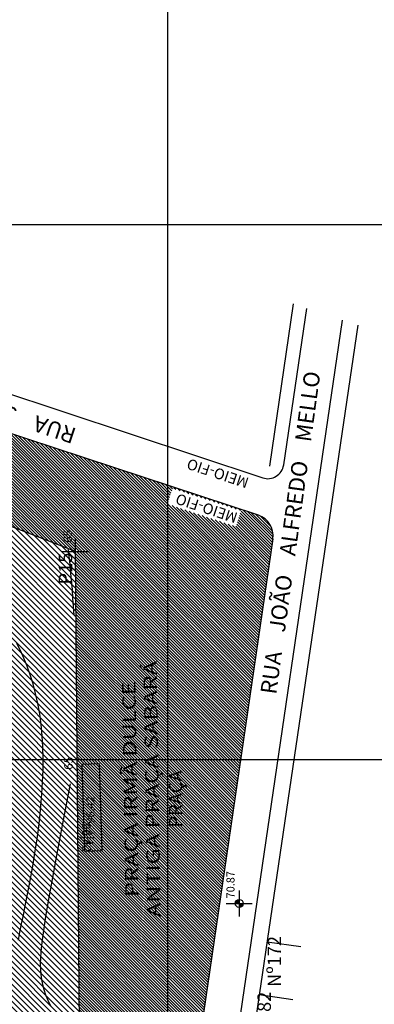
# Model space of a CAD drawing. Extents: x 286172 to 287099, y 1674973 to 1676850.
# Drawn here: x 286572 to 286639, y 1676254 to 1676438 of the extents above; entities that cross this region are included whole.
import ezdxf
from ezdxf.enums import TextEntityAlignment as Align

# ---------------------------------------------------------------- set-up
doc = ezdxf.new("R2010")
doc.units = 0
doc.header["$LTSCALE"] = 5
doc.header["$MEASUREMENT"] = 0
for name, color, linetype in [('41', 41, 'Continuous'), ('ESPEC', 2, 'Continuous'), ('POINT', 7, 'Continuous'), ('T', 6, 'Continuous'), ('TEXT-MATR', 1, 'Continuous'), ('TEXTOS', 4, 'Continuous'), ('TOP-ALTIMETRIA', 7, 'Continuous'), ('TOP-CADASTROS', 7, 'Continuous'), ('TOP-CURVAS_1M', 8, 'Continuous'), ('TOP-CURVAS_5M', 8, 'Continuous'), ('TOP-IDENTIFICAÇÃO_PRÉDIOS', 7, 'Continuous'), ('TOP-MALHA', 8, 'Continuous'), ('TOP-MEIO_FIO', 7, 'Continuous'), ('TOP-TÍTULOS', 1, 'Continuous'), ('URB-LOTES_COTA', 7, 'Continuous'), ('VERDE', 92, 'Continuous')]:
    doc.layers.add(name, color=color, linetype=linetype)
doc.layers.add('URB-QUADRAS', color=6, linetype='Continuous', lineweight=0)
doc.styles.add('ARIALBOLD', font='txt')
doc.styles.add('MEDIDAS', font='romans.shx', dxfattribs={"width": 0.85, "height": 1.6})
doc.styles.add('ROMANS', font='ROMANS', dxfattribs={"width": 1.3, "height": 1.3})
doc.styles.add('SANSSERIF', font='txt', dxfattribs={"height": 2.5})
doc.styles.add('SANSSERIFBOLD', font='txt', dxfattribs={"height": 3})
doc.styles.add('SANSSERIFITALIC', font='txt', dxfattribs={"height": 2.5})
doc.styles.add('TIMESBOLDITALIC', font='txt', dxfattribs={"height": 3})
doc.dimstyles.new('MEDIDAS LOTES', dxfattribs={"dimtxt": 1.6, "dimasz": 0.01, "dimexe": 2, "dimexo": 3, "dimgap": 0.98, "dimtad": 1, "dimrnd": 0.005, "dimzin": 0, "dimdsep": 46, "dimlunit": 6, "dimtxsty": 'MEDIDAS', "dimblk": 'COTAPT', "dimcen": 4, "dimdle": 4, "dimse1": 1, "dimse2": 1, "dimsd1": 1, "dimsd2": 1, "dimclrt": 7, "dimaunit": 1, "dimadec": 0, "dimazin": 0, "dimtfac": 1, "dimtofl": 0, "dimtmove": 2, "dimatfit": 3, "dimldrblk": 'COTAPT', "dimfxl": 1, "dimtolj": 1, "dimtzin": 0, "dimarcsym": 0})

# ---------------------------------------------------------------- blocks, each defined once
blk = doc.blocks.new('NIVEL')
h = blk.add_hatch(color=8)
h.paths.add_polyline_path([(0, 0), (0.00075, 0, 0.414214), (0, 0.00075)])
h.paths.add_polyline_path([(0, 0), (-0.00075, 0, 0.414214), (0, -0.00075)])
at = {"color": 8}
for p, q in [((0, 0.00241), (0, -0.00241)), ((0.00241, 0), (-0.00241, 0))]:
    blk.add_line(p, q, dxfattribs=at)
blk.add_circle((0, 0), 0.00075, dxfattribs=at)
at = {"color": 8, "style": 'SANSSERIFITALIC'}
for tag, p in [('NIVEL', (0.00095, 0.00087)), ('OBS1', (0.00095, -0.00204)), ('OBS2', (0.00095, -0.00423))]:
    blk.add_attdef(tag, p, '', height=0.002, dxfattribs=at)
blk = doc.blocks.new('PS_CRUZETA')
at = {"color": 0}
for p, q in [((0, 0.5), (0, -0.5)), ((-0.5, 0), (0.5, 0))]:
    blk.add_line(p, q, dxfattribs=at)
blk = doc.blocks.new('MEMO')
at = {"color": 7, "xscale": 5, "yscale": 5, "zscale": 5}
blk.add_blockref('PS_CRUZETA', (0, 0), dxfattribs=at)
at = {"color": 7, "style": 'ARIALBOLD'}
blk.add_attdef('0', (1.2, 0.5), '', height=2.5, dxfattribs=at)
blk = doc.blocks.new('*D225')
at = {"layer": 'DEFPOINTS', "color": 0}
for p in [(286494.7, 1676373.12), (286582.77, 1676338.86), (286582.47, 1676338.1)]:
    blk.add_point(p, dxfattribs=at)
at = {"layer": 'URB-LOTES_COTA', "color": 7, "insert": (286539.14, 1676357.03), "char_height": 1.6, "attachment_point": 5, "rotation": 338.7447, "style": 'MEDIDAS'}
blk.add_mtext('\\A1;94,50', dxfattribs=at)
blk = doc.blocks.new('COTAPT')
at = {"color": 0, "linetype": 'ByBlock'}
blk.add_line((0, 0), (200, 0), dxfattribs=at)
at = {"color": 6, "linetype": 'ByBlock'}
blk.add_lwpolyline([(-20, 20), (20, 20), (20, -20), (-20, -20)], close=True, dxfattribs=at)
blk = doc.blocks.new('*D232')
at = {"layer": 'DEFPOINTS', "color": 0}
for p in [(286582.43, 1676338.86), (286582.77, 1676338.86), (286583.65, 1676231.9)]:
    blk.add_point(p, dxfattribs=at)
at = {"layer": 'URB-LOTES_COTA', "color": 7, "insert": (286584.8, 1676285.4), "char_height": 1.6, "attachment_point": 5, "rotation": 270.4683, "style": 'MEDIDAS'}
blk.add_mtext('\\A1;96,42', dxfattribs=at)

msp = doc.modelspace()

# ---------------------------------------------------------------- hatches: boundary and pattern name
at = {"layer": '41'}
h = msp.add_hatch(dxfattribs=at)
h.set_pattern_fill('ANSI31', color=256, scale=10, angle=90, style=0)
h.set_pattern_definition([(135, (1950015.6545, 1489949.3948), (-0.8838834765, -0.8838834765), [])])
h.paths.add_polyline_path([(286422.018, 1676372.642, 0.4444348), (286414.596, 1676367.716), (286403.39, 1676297.329), (286367.446, 1676182.099), (286396.712, 1676175.472), (286392.488, 1676155.905), (286363.254, 1676162.523, 0.0929774), (286366.133, 1676140.588), (286370.913, 1676125.965, 0.3607679), (286379.555, 1676120.518), (286407.03, 1676124.112, -0.0415786), (286425.687, 1676124.989), (286544.141, 1676120.705, -0.0312109), (286562.883, 1676118.856, 0.3779386), (286569.6, 1676123.085), (286596.309, 1676213.863, 0.4318441), (286591.899, 1676221.404), (286525.646, 1676236.66, -0.441577), (286469.444, 1676336.477), (286474.411, 1676351.524, 0.4280895), (286470.323, 1676359.185)])
at = {"layer": 'VERDE'}
h = msp.add_hatch(dxfattribs=at)
h.set_pattern_fill('ANSI31', color=64, scale=0.12, angle=90.00133, style=0)
h.set_pattern_definition([(135.00132622, (1950019.94986, 1489987.90204), (-0.2694014476, -0.26941391952), [])])
edge = h.paths.add_edge_path()
edge.add_arc((286498.457, 1676380.595), 4, 431.69011, 521.70069)
edge.add_line((286494.659, 1676381.851), (286492.11, 1676374.143))
edge.add_line((286492.11, 1676374.143), (286494.64, 1676373.159))
edge.add_line((286494.64, 1676373.159), (286494.644, 1676373.159))
edge.add_line((286494.644, 1676373.159), (286494.644, 1676373.375))
edge.add_line((286494.644, 1676373.375), (286494.739, 1676373.159))
edge.add_line((286494.739, 1676373.159), (286494.866, 1676373.159))
edge.add_line((286494.866, 1676373.159), (286494.762, 1676373.113))
edge.add_line((286494.762, 1676373.113), (286495.125, 1676372.972))
edge.add_arc((286495.311, 1676372.898), 0.2, 90.00133, 158.30263, ccw=False)
edge.add_arc((286495.311, 1676372.898), 0.2, -20.81322, 90.00133, ccw=False)
edge.add_line((286495.498, 1676372.827), (286582.571, 1676338.956))
edge.add_arc((286582.757, 1676338.882), 0.2, 90.00133, 158.30263, ccw=False)
edge.add_arc((286582.757, 1676338.882), 0.2, -88.89601, 90.00133, ccw=False)
edge.add_line((286582.761, 1676338.682), (286583.552, 1676242.666))
edge.add_arc((286551.804, 1676239.114), 31.946, 354.65963, 366.38441, ccw=False)
edge.add_line((286583.611, 1676236.14), (286603.508, 1676231.559))
edge.add_line((286603.508, 1676231.559), (286619.58, 1676341.245))
edge.add_arc((286615.622, 1676341.824), 4, 351.68508, 431.69011)
edge.add_line((286616.878, 1676345.621), (286499.714, 1676384.392))
h.paths.add_polyline_path([(286613.655, 1676346.464), (286600.861, 1676350.697), (286599.876, 1676347.72), (286612.669, 1676343.487)], flags=16)
h = msp.add_hatch(dxfattribs=at)
h.set_pattern_fill('ANSI31', color=256, scale=6, angle=90.00133, style=0)
h.set_pattern_definition([(135.00132622, (1950015.6545, 1489949.3948), (-0.53031781024, -0.53034236125), [])])
h.paths.add_polyline_path([(286494.702, 1676373.117), (286481.314, 1676332.559, 0.441577), (286528.451, 1676248.841), (286583.61, 1676236.14), (286582.771, 1676338.859)])

# ---------------------------------------------------------------- linework, layer by layer
at = {"layer": 'ESPEC'}
msp.add_lwpolyline([(286587.705, 1676282.964), (286587.197, 1676299.165), (286583.942, 1676299.063), (286584.45, 1676282.862)], close=True, dxfattribs=at)
at = {"layer": 'T'}
for p, q in [((286582.772, 1676338.86), (286462.153, 1676385.779)), ((286583.611, 1676236.14), (286582.772, 1676338.86))]:
    msp.add_line(p, q, dxfattribs=at)
at = {"layer": 'TOP-CADASTROS', "color": 8}
for p, q in [((286618.999, 1676354.776), (286623.435, 1676385.125)), ((286635.406, 1676381.152), (286614.078, 1676235.864))]:
    msp.add_line(p, q, dxfattribs=at)
at = {"layer": 'TOP-CADASTROS'}
for p, q in [((286618.503, 1676265.914), (286624.781, 1676264.989)), ((286617.046, 1676256.02), (286623.324, 1676255.096))]:
    msp.add_line(p, q, dxfattribs=at)
at = {"layer": 'TOP-CURVAS_1M'}
msp.add_lwpolyline([(286572.082, 1676266.212), (286572.377, 1676267.67), (286572.694, 1676269.227), (286573.03, 1676270.88), (286573.381, 1676272.626), (286573.742, 1676274.46), (286574.11, 1676276.379), (286574.478, 1676278.372), (286574.84, 1676280.431), (286575.187, 1676282.543), (286575.515, 1676284.699), (286575.815, 1676286.888), (286576.081, 1676289.101), (286576.307, 1676291.325), (286576.485, 1676293.552), (286576.612, 1676295.773), (286576.683, 1676297.979), (286576.695, 1676300.162), (286576.642, 1676302.313), (286576.522, 1676304.424), (286576.33, 1676306.487), (286576.061, 1676308.493), (286575.715, 1676310.434), (286575.298, 1676312.303), (286574.818, 1676314.094), (286574.285, 1676315.799), (286573.707, 1676317.413), (286573.094, 1676318.929), (286572.453, 1676320.339), (286571.794, 1676321.638)], dxfattribs=at)
at = {"layer": 'TOP-CURVAS_5M'}
for points in [[(286581.306, 1676339.475), (286581.493, 1676337.954), (286581.666, 1676336.42), (286581.824, 1676334.873), (286581.969, 1676333.312), (286582.1, 1676331.737), (286582.216, 1676330.149), (286582.319, 1676328.547), (286582.407, 1676326.932)], [(286581.741, 1676295.445), (286580.336, 1676288.02), (286579.212, 1676282.01), (286578.334, 1676277.23), (286577.667, 1676273.495), (286577.177, 1676270.619), (286576.829, 1676268.417), (286576.588, 1676266.704), (286576.42, 1676265.295), (286576.296, 1676264.032), (286576.214, 1676262.869), (286576.178, 1676261.789), (286576.192, 1676260.772), (286576.26, 1676259.801), (286576.386, 1676258.858), (286576.573, 1676257.924), (286576.827, 1676256.981), (286577.153, 1676256.013), (286577.57, 1676255.004), (286578.098, 1676253.941)]]:
    msp.add_lwpolyline(points, dxfattribs=at)
at = {"layer": 'TOP-MALHA'}
for p, q in [((286600, 1674988.258), (286600, 1676612.339)), ((286172.246, 1676400), (287012.117, 1676400)), ((286172.246, 1676300), (287027.508, 1676300))]:
    msp.add_line(p, q, dxfattribs=at)
at = {"layer": 'TOP-MEIO_FIO'}
for p, q in [((286501.909, 1676391.046), (286617.681, 1676352.618)), ((286616.878, 1676345.621), (286499.714, 1676384.392)), ((286621.595, 1676355.032), (286625.945, 1676384.292)), ((286632.506, 1676382.114), (286610.229, 1676230.019)), ((286619.58, 1676341.245), (286603.619, 1676232.039))]:
    msp.add_line(p, q, dxfattribs=at)
for centre, radius, start, end in [((286618.626, 1676355.466), 3, 251.63781, 351.68508), ((286615.622, 1676341.824), 4, 351.68508, 71.69011)]:
    msp.add_arc(centre, radius, start, end, dxfattribs=at)
at = {"layer": 'URB-QUADRAS'}
for p, q in [((286494.703, 1676373.118), (286582.772, 1676338.86)), ((286582.772, 1676338.86), (286583.611, 1676236.14))]:
    msp.add_line(p, q, dxfattribs=at)

# ---------------------------------------------------------------- block references
at = {"layer": 'TOP-ALTIMETRIA'}
ref = msp.add_blockref('NIVEL', (286613.291, 1676273.065), dxfattribs=dict(at, xscale=999.9999999999992, yscale=999.9999999999992, rotation=90.0013262204099))
ref.add_attrib('NIVEL', '70.87', (286612.421, 1676274.01), dxfattribs={"color": 7, "height": 1.5, "rotation": 90.00133, "style": 'ROMANS'})
at = {"layer": 'TOP-TÍTULOS'}
ref = msp.add_blockref('MEMO', (286582.772, 1676338.86), dxfattribs=dict(at, rotation=90))
ref.add_attrib('0', 'P15', (286582.126, 1676332.694), dxfattribs={"layer": 'POINT', "color": 7, "height": 2.5, "rotation": 90, "style": 'ARIALBOLD'})

# ---------------------------------------------------------------- texts
at = {"layer": 'TEXT-MATR', "style": 'SANSSERIF', "width": 1.3}
for s, p in [('ANTIGA PRAÇA SABARÁ', (286598.271, 1676294.455)), ('PRAÇA IRMÃ DULCE', (286594.231, 1676294.455))]:
    msp.add_text(s, height=2.5, rotation=90.86952, dxfattribs=at).set_placement(p, align=Align.CENTER)
at = {"layer": 'TEXTOS', "style": 'ROMANS'}
msp.add_text('TIT.:96,42', height=1.5, rotation=89.87419, dxfattribs=at).set_placement((286586.268, 1676283.79))
at = {"layer": 'TOP-CADASTROS', "color": 7, "style": 'TIMESBOLDITALIC'}
msp.add_text('RUA    JACOB    WECHSLER', height=3, rotation=161.2792, dxfattribs=at).set_placement((286583.112, 1676361.769))
at = {"layer": 'TOP-CURVAS_5M', "color": 7, "style": 'SANSSERIFITALIC'}
for p in [(286582.109, 1676340.493), (286582.24, 1676298.053)]:
    msp.add_text('65', height=1.6, rotation=90, dxfattribs=at).set_placement(p)
at = {"layer": 'TOP-IDENTIFICAÇÃO_PRÉDIOS', "color": 7, "style": 'SANSSERIFBOLD'}
for s, p in [('PRAÇA', (286602.68, 1676287.28)), ('Nº172', (286621.1, 1676257.461)), ('Nº182', (286619.209, 1676247.039))]:
    msp.add_text(s, height=2.5, rotation=90.00133, dxfattribs=at).set_placement(p)
at = {"layer": 'TOP-MEIO_FIO', "color": 7, "style": 'TIMESBOLDITALIC'}
msp.add_text('RUA    JOÃO    ALFREDO    MELLO', height=3, rotation=82.19635, dxfattribs=at).set_placement((286620.204, 1676312.031))
at = {"layer": 'TOP-MEIO_FIO', "color": 8, "style": 'SANSSERIFITALIC'}
for p in [(286615.267, 1676352.539), (286613.171, 1676346.01)]:
    msp.add_text('MEIO-FIO', height=2, rotation=161.69011, dxfattribs=at).set_placement(p)

# ---------------------------------------------------------------- dimensions: what is measured, and where the dimension line sits
at = {"layer": 'URB-LOTES_COTA'}
dim = msp.add_aligned_dim(p1=(286494.703, 1676373.118), p2=(286582.772, 1676338.86), distance=-0.819, dimstyle='MEDIDAS LOTES', dxfattribs=at)
dim.commit()
dim.dimension.update_dxf_attribs({"geometry": '*D225', "text_midpoint": (286539.141, 1676357.027)})
dim = msp.add_aligned_dim(p1=(286583.646, 1676231.904), p2=(286582.772, 1676338.86), distance=0.337, text='96,42', dimstyle='MEDIDAS LOTES', dxfattribs=at)
dim.commit()
dim.dimension.update_dxf_attribs({"geometry": '*D232', "text_midpoint": (286584.803, 1676285.395)})

doc.saveas('drawing.dxf')
